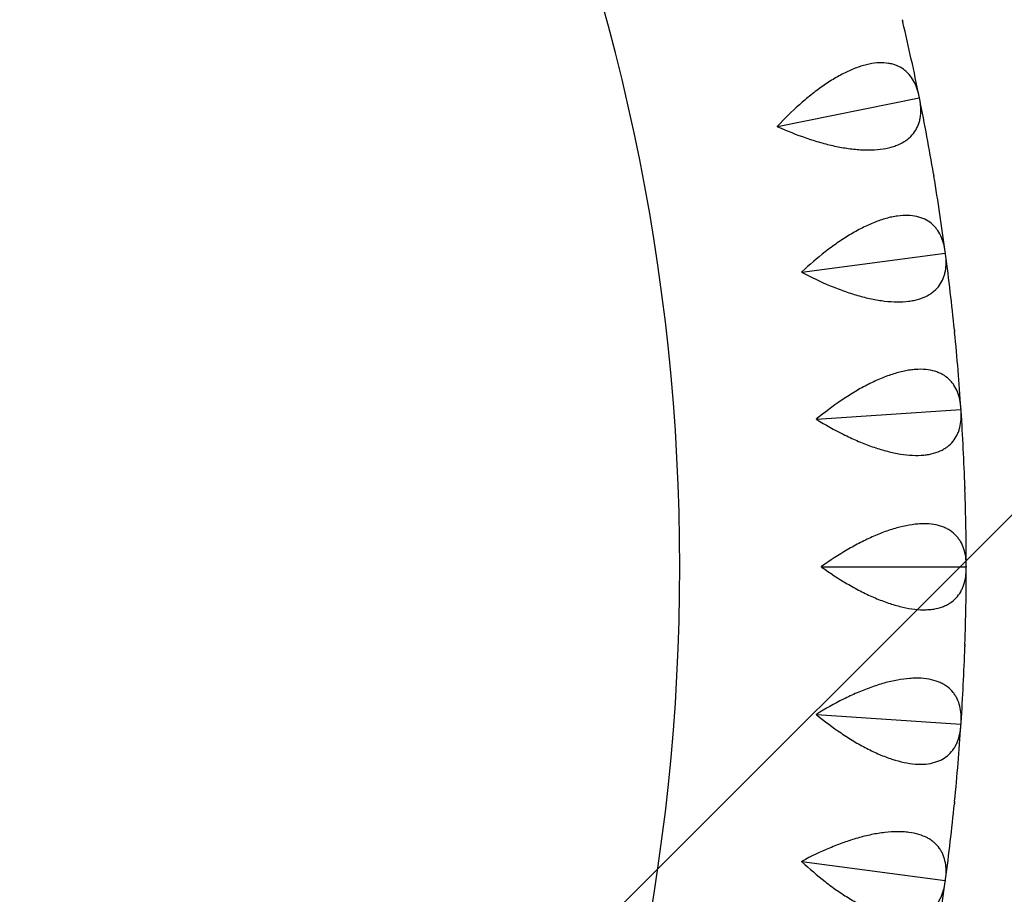
# Model space of a CAD drawing. Units: millimetres. Extents: x -6037 to 6037, y -5593 to 5412.
# Drawn here: x -1040 to -800, y 1804 to 2017 of the extents above; entities that cross this region are included whole.
import ezdxf

# ---------------------------------------------------------------- set-up
doc = ezdxf.new("R2010")
doc.units = ezdxf.units.MM
doc.header["$LTSCALE"] = 20
doc.linetypes.add('HIDDEN', pattern=[9.524999999999999, 6.35, -3.175])
doc.layers.add('2d', color=230, linetype='Continuous')
doc.layers.add('AS-Free_Space_Hatch', color=31, linetype='HIDDEN')

msp = doc.modelspace()

# ---------------------------------------------------------------- hatches: boundary and pattern name
at = {"layer": 'AS-Free_Space_Hatch'}
h = msp.add_hatch(dxfattribs=at)
h.set_pattern_fill('ANSI31', color=256, scale=100)
h.set_pattern_definition([(45, (0, 0), (-224.5064030267288, 224.5064030267288), [])])
edge = h.paths.add_edge_path()
edge.add_line((-1310.023914543822, 4306.380400331553), (-352.9878993658103, 2648.856764480057))
edge.add_arc((-1219.009463837041, 2148.825386831556), 1000.01236430469, -59.99691626732857, 30.00166691399761, ccw=False)
edge.add_arc((-1218.99709860908, 2148.803972290282), 999.98763615392, 210.0016669139975, 300.00308373267137, ccw=False)
edge.add_line((-2084.997248233275, 1648.784959340197), (-3042.033263411288, 3306.308595191693))
edge.add_arc((-2176.011698940059, 3806.339972840195), 1000.012364304689, 120.00308373267131, 210.0016669139976, ccw=False)
edge.add_arc((-2176.024064168018, 3806.361387381467), 999.9876361539216, 30.001666913997497, 120.00308373267131, ccw=False)

# ---------------------------------------------------------------- linework, layer by layer
at = {"layer": '2d'}
for p, q in [((-854.9793734382981, 1991.295088482289), (-820.3672779172058, 1998.274111147407)), ((-820.334594858613, 1998.347988589836), (-820.3672779172058, 1998.274111147407)), ((-820.3672779172058, 1998.274111147407), (-820.3085199493797, 1998.218671450117)), ((-849.0186030755899, 1955.674929364234), (-814.0200762909797, 1960.344729855532)), ((-813.9825689408659, 1960.416278842291), (-814.0200762909797, 1960.344729855532)), ((-814.0200762909797, 1960.344729855532), (-813.9651217093764, 1960.285517924457)), ((-845.4316245331457, 1919.738038794116), (-810.2005572267567, 1922.078083702695)), ((-810.1583905073194, 1922.146989628352), (-810.2005572267567, 1922.078083702695)), ((-810.2005572267567, 1922.078083702695), (-810.1496476701743, 1922.01535989647)), ((-844.2342099830954, 1883.642433558744), (-808.9255153920806, 1883.642433558743)), ((-808.878874713059, 1883.708393439574), (-808.9255153920806, 1883.642433558743)), ((-808.9255153920806, 1883.642433558743), (-808.8788747130528, 1883.576473677904)), ((-845.431624533145, 1847.546828323371), (-810.2005572267567, 1845.206783414792)), ((-810.1496476701742, 1845.269507221017), (-810.2005572267567, 1845.206783414792)), ((-810.2005572267567, 1845.206783414792), (-810.1583905073101, 1845.137877489119)), ((-849.0186030755896, 1811.609937753254), (-814.0200762909797, 1806.940137261954)), ((-813.9651217093852, 1806.99934919302), (-814.0200762909797, 1806.940137261954)), ((-814.0200762909797, 1806.940137261954), (-813.982568940866, 1806.868588275195))]:
    msp.add_line(p, q, dxfattribs=at)
for centre, radius, start, end in [((-910.3847379021718, 1607.384769212922), 510.0000000000006, 95.86017199500058, 144.1398280049728), ((-1388.877048529121, 1883.642433558744), 510.0000000000002, 335.8601719950005, 24.13982800497282), ((-1388.877048528881, 1883.642433558797), 579.9999999997548, 11.43158606172498, 13.26841393827487), ((-1388.877048529013, 1883.642433558761), 579.999999999891, 9.531586061725836, 11.36841393827488), ((-1388.877048529254, 1883.642433558723), 580.0000000001355, 7.631586061725792, 9.46841393827449), ((-1388.877048529746, 1883.64243355867), 580.0000000006298, 5.731586061726829, 7.5684139382735), ((-1388.877048529791, 1883.642433558688), 580.0000000006728, 3.831586061726516, 5.668413938273488), ((-1388.877048529492, 1883.642433558723), 580.0000000003715, 1.931586061726494, 3.768413938274018), ((-1388.8770485292, 1883.642433558744), 580.0000000000796, 0.03158606172543237, 1.868413938274281), ((-1388.877048529387, 1883.642433558746), 580.000000000266, 358.1315860617264, 359.9684139382742), ((-1388.877048528426, 1883.642433558709), 579.9999999993044, 356.2315860617244, 358.0684139382756), ((-910.3847379020098, 2159.900097904285), 510.0000000000005, 215.8601719950004, 264.1398280049728), ((-1388.877048528998, 1883.642433558735), 579.9999999998772, 354.3315860617254, 356.1684139382745), ((-790.8644728333486, 2358.065782448361), 1000.000001116267, 211.0098425271297, 268.9901684976476), ((-1388.877048528818, 1883.642433558705), 579.9999999996948, 352.4315860617253, 354.2684139382754), ((-1388.877048528836, 1883.642433558702), 579.9999999997121, 350.5315860617251, 352.3684139382747)]:
    msp.add_arc(centre, radius, start, end, dxfattribs=at)
for points in [[(-824.5069448433457, 2017.382427822642), (-824.4875191292559, 2017.300453149806), (-824.4686230167407, 2017.217993573594), (-824.4502535752868, 2017.135051777186)], [(-824.4199054687774, 2017.006670252228), (-824.4300165729625, 2017.049465195041), (-824.440132608449, 2017.092259036697), (-824.4502535752868, 2017.135051777186)], [(-824.4199054687774, 2017.006670252228), (-824.3991917681236, 2016.92427894286), (-824.3791658390808, 2016.84208646771), (-824.3598313338468, 2016.760093882624)], [(-820.334594858613, 1998.347988589836), (-820.3502049075285, 1998.43149734164), (-820.3663567163104, 1998.514538053816), (-820.3830531618004, 1998.597108240991)], [(-820.3085199493797, 1998.218671450117), (-820.3172066207294, 1998.261778100707), (-820.3258982571264, 1998.30488381395), (-820.334594858613, 1998.347988589836)], [(-820.2566541257626, 1997.970238875602), (-820.273260212404, 1998.0528308532), (-820.2905500806839, 1998.135642115577), (-820.3085199493797, 1998.218671450117)], [(-854.9663348725762, 1991.23042461033), (-854.9750272766422, 1991.27353385288), (-854.9837196268759, 1991.316643106285), (-854.9924119232664, 1991.359752370547)], [(-816.8842593519756, 1979.685388164223), (-816.8703091289432, 1979.602306307622), (-816.8569194777315, 1979.518775702415), (-816.8440872968649, 1979.434798831393)], [(-816.822314256037, 1979.304688269909), (-816.8295669429721, 1979.348059229701), (-816.8368246232341, 1979.391429416864), (-816.8440872968649, 1979.434798831393)], [(-816.822314256037, 1979.304688269909), (-816.8071064885338, 1979.221105322709), (-816.7925718030426, 1979.137766353893), (-816.7787137737486, 1979.054672659029)], [(-813.9825689408659, 1960.416278842291), (-813.9926102198943, 1960.500638536284), (-814.0032230865246, 1960.584567124188), (-814.0144105759891, 1960.668062316753)], [(-813.9651217093822, 1960.285517924445), (-813.9709324370804, 1960.329105504328), (-813.9767481808941, 1960.372692476946), (-813.9825689408659, 1960.416278842291)], [(-813.9298345101253, 1960.034194186416), (-813.9409303960449, 1960.117705138959), (-813.9526940267383, 1960.201480205182), (-813.9651217093822, 1960.285517924445)], [(-849.0098787025847, 1955.609543541251), (-849.0156949784688, 1955.653134086279), (-849.0215111999271, 1955.696724638568), (-849.0273273669522, 1955.740315198121)], [(-811.7766624280551, 1941.566041543753), (-811.7682490346202, 1941.482217818529), (-811.7604247198637, 1941.397983473666), (-811.7531862249664, 1941.313340780739)], [(-811.7400839872452, 1941.182073287102), (-811.7444463664192, 1941.225829559964), (-811.7488137789771, 1941.269585391177), (-811.7531862249664, 1941.313340780739)], [(-811.7400839872452, 1941.182073287102), (-811.7304490224255, 1941.097666221597), (-811.7214694904201, 1941.01354720585), (-811.7131488717001, 1940.929717769457)], [(-810.1583905073194, 1922.146989628352), (-810.1628188643199, 1922.231829329609), (-810.167846123351, 1922.316276753917), (-810.1734754646892, 1922.400329818216)], [(-810.1496476701743, 1922.01535989647), (-810.1525569040778, 1922.059236750321), (-810.1554711831128, 1922.103113327616), (-810.1583905073194, 1922.146989628352)], [(-810.1310942553245, 1921.762250081297), (-810.1366311504553, 1921.846312806372), (-810.1428168181363, 1921.930683312181), (-810.1496476701743, 1922.01535989647)], [(-845.4272527144648, 1919.672218525701), (-845.4301672876504, 1919.716098702829), (-845.4330818060413, 1919.759978883596), (-845.4359962696286, 1919.803859068003)], [(-809.2066124991613, 1903.192001145695), (-809.203772928326, 1903.107804129216), (-809.2015483540383, 1903.023236428432), (-809.1999353744391, 1902.93830009379)], [(-809.1955615512178, 1902.806452859497), (-809.197014440948, 1902.850402052575), (-809.1984723820129, 1902.894351130673), (-809.1999353744391, 1902.93830009379)], [(-809.1955615512178, 1902.806452859497), (-809.1915417546197, 1902.721592818898), (-809.1881568596714, 1902.637063632862), (-809.1854102378138, 1902.552867058286)], [(-808.878874713059, 1883.708393439574), (-808.8776706762653, 1883.793340102548), (-808.8770902225202, 1883.877935042581), (-808.8771366631614, 1883.96217639196)], [(-808.878874713059, 1883.576473677895), (-808.8788696606712, 1883.620446931788), (-808.8788696606711, 1883.664420185681), (-808.878874713059, 1883.708393439574)], [(-808.8771366631613, 1883.322690725527), (-808.8770902205799, 1883.406935594596), (-808.8776707264782, 1883.49153055754), (-808.878874713059, 1883.576473677895)], [(-809.1854102378137, 1864.732000059205), (-809.1881569743127, 1864.647799970346), (-809.191541922092, 1864.563270763162), (-809.195561551217, 1864.478414258008)], [(-809.1999353744418, 1864.346567023705), (-809.2015484213794, 1864.261627143003), (-809.2037730470862, 1864.177059466874), (-809.2066124991612, 1864.092865971795)], [(-809.1999353744418, 1864.346567023705), (-809.1984723820125, 1864.390515986825), (-809.1970144409474, 1864.434465064927), (-809.195561551217, 1864.478414258008)], [(-845.4359962696362, 1847.481008049496), (-845.4330818060403, 1847.524888233904), (-845.4301672876493, 1847.568768414674), (-845.427252714452, 1847.612648591802)], [(-810.1496476701743, 1845.269507221017), (-810.1428165338122, 1845.354187329844), (-810.1366309195832, 1845.438557816285), (-810.1310942553245, 1845.522617036189)], [(-810.1734754646891, 1844.88453729927), (-810.1678458876424, 1844.96859388299), (-810.162818679241, 1845.053041333671), (-810.1583905073101, 1845.137877489119)], [(-810.1583905073101, 1845.137877489119), (-810.1554711831134, 1845.181753789861), (-810.1525569040781, 1845.22563036716), (-810.1496476701743, 1845.269507221017)], [(-811.7131488717, 1826.355149348034), (-811.7214698370586, 1826.271316419286), (-811.7304494230789, 1826.187197385967), (-811.7400839872518, 1826.102793830381)], [(-811.753186224966, 1825.971526336752), (-811.7604250227563, 1825.886880101977), (-811.7682493872977, 1825.802645785186), (-811.7766624280547, 1825.718825573738)], [(-811.753186224966, 1825.971526336752), (-811.7488137789769, 1826.015281726311), (-811.7444463664193, 1826.059037557522), (-811.7400839872518, 1826.102793830381)], [(-849.0273273669571, 1811.544551919376), (-849.021511199926, 1811.588142478928), (-849.0156949784674, 1811.631733031219), (-849.0098787025755, 1811.675323576246)], [(-813.9825689408661, 1806.868588275195), (-813.9767481808951, 1806.912174640534), (-813.9709324370822, 1806.955761613144), (-813.9651217093852, 1806.99934919302)], [(-813.9651217093852, 1806.99934919302), (-813.9526935103947, 1807.083390403893), (-813.9409299342198, 1807.167165454362), (-813.9298345101255, 1807.250672931071)], [(-814.0144105759891, 1806.616804800734), (-814.0032226169607, 1806.70030349778), (-813.992609799218, 1806.784232115427), (-813.9825689408661, 1806.868588275195)]]:
    msp.add_open_spline(points, degree=3, dxfattribs=at)
for points, knots in [([(-820.3830531618004, 1998.597108240991), (-820.6701176759659, 2000.016749965323), (-821.1163539373837, 2001.298879315655), (-822.0626588472651, 2002.982809000372), (-822.4245651261773, 2003.50397119239), (-823.0462467583195, 2004.21761803788), (-823.266117058002, 2004.443333170053), (-823.7280902195758, 2004.865679310809), (-823.9707081645818, 2005.062922416995), (-824.7344836474297, 2005.61163122149), (-825.2914217139395, 2005.920245412984), (-826.2047815112257, 2006.289808925104), (-826.5222594316916, 2006.397398164565), (-827.1847954320765, 2006.579546069743), (-827.5309121760798, 2006.65413080699), (-829.3048857702682, 2006.935293408156), (-830.8790761381948, 2006.876631633524), (-833.0518569845651, 2006.428180663595), (-833.498663656935, 2006.318968146614), (-834.404427707166, 2006.063884993062), (-834.8616524021938, 2005.918660808008), (-836.2458912417337, 2005.431826724196), (-837.1854337821655, 2005.039203342525), (-838.6187208577221, 2004.352653240313), (-839.1004883374426, 2004.107495038517), (-840.0719556983211, 2003.584879254556), (-840.5622523460195, 2003.306961177549), (-842.0243489198213, 2002.437763681004), (-842.9941472537215, 2001.807718153409), (-844.9248401466725, 2000.45632694758), (-845.8857301221688, 1999.734934269147), (-847.7991972955878, 1998.20690890369), (-848.7379683285019, 1997.41129755731), (-851.5008940911936, 1994.946421297477), (-853.2750821780755, 1993.197443652194), (-854.9924119232664, 1991.359752370547)], [0.0004906468071514548, 0.0004906468071514548, 0.0004906468071514548, 0.0004906468071514548, 0.007947324835487806, 0.007947324835487806, 0.01167566384965603, 0.01167566384965603, 0.01353983335674008, 0.01353983335674008, 0.01540400286382414, 0.01540400286382414, 0.01913234187799224, 0.01913234187799224, 0.02099651138507637, 0.02099651138507637, 0.0228606808921605, 0.0228606808921605, 0.03031735892049664, 0.03031735892049664, 0.03218152842758062, 0.03218152842758062, 0.03404569793466461, 0.03404569793466461, 0.03777403694883257, 0.03777403694883257, 0.03963820645591667, 0.03963820645591667, 0.04150237596300078, 0.04150237596300078, 0.04523071497716923, 0.04523071497716923, 0.04895905399133768, 0.04895905399133768, 0.05268739300550612, 0.05268739300550612, 0.06014407103384324, 0.06014407103384324, 0.06014407103384324, 0.06014407103384324]), ([(-854.9663348725762, 1991.23042461033), (-852.6736827141087, 1990.202993087957), (-850.3652265835922, 1989.280164506391), (-846.8744826131913, 1988.081642978978), (-845.7061944263494, 1987.713289474507), (-843.9457333703018, 1987.213899881145), (-843.3566239496799, 1987.056139586186), (-842.1898066279603, 1986.763189132624), (-841.6104756922982, 1986.627505801326), (-839.8850907910735, 1986.253823235257), (-838.7515992727358, 1986.049071120113), (-837.0787167371384, 1985.814338584994), (-836.5256588097695, 1985.748188031349), (-835.4292039735974, 1985.641455273462), (-834.8835584801686, 1985.600805921811), (-832.2182189312629, 1985.4671974965), (-830.275226954614, 1985.577800952217), (-828.0929520610625, 1985.999253885235), (-827.6677391386962, 1986.09820327205), (-826.8485533852296, 1986.324136349207), (-826.4573482405107, 1986.45023726169), (-825.3367649403315, 1986.866420901257), (-824.6602546723346, 1987.194267209023), (-823.7461603405654, 1987.757946108805), (-823.4582838952516, 1987.957854806391), (-822.9157959612297, 1988.381433390687), (-822.660818633154, 1988.605641614417), (-821.9545565675156, 1989.303961438947), (-821.5580277277214, 1989.806127768069), (-820.8994695165452, 1990.876739159978), (-820.637509838501, 1991.445218566292), (-820.3393213304462, 1992.344629138301), (-820.2562195704219, 1992.651023747114), (-820.1216227507371, 1993.272743804009), (-820.0699451382491, 1993.588613330968), (-819.8852497953477, 1995.191593790674), (-819.9708607025373, 1996.548817651063), (-820.2566541257626, 1997.970238875602)], [6.393820325230077e-05, 6.393820325230077e-05, 6.393820325230077e-05, 6.393820325230077e-05, 0.007521826173315197, 0.007521826173315197, 0.01125077015834664, 0.01125077015834664, 0.01311524215086236, 0.01311524215086236, 0.01497971414337809, 0.01497971414337809, 0.01870865812840983, 0.01870865812840983, 0.02057313012092571, 0.02057313012092571, 0.02243760211344159, 0.02243760211344159, 0.02989549008350511, 0.02989549008350511, 0.03175996207602081, 0.03175996207602081, 0.03362443406853652, 0.03362443406853652, 0.03735337805356793, 0.03735337805356793, 0.03921785004608355, 0.03921785004608355, 0.04108232203859918, 0.04108232203859918, 0.0448112660236303, 0.0448112660236303, 0.04854021000866144, 0.04854021000866144, 0.050404682001177, 0.050404682001177, 0.05226915399369256, 0.05226915399369256, 0.05972704196375479, 0.05972704196375479, 0.05972704196375479, 0.05972704196375479]), ([(-814.0144105759891, 1960.668062316753), (-814.2067590013916, 1962.103609484832), (-814.5670431005929, 1963.412495243128), (-815.3996686130108, 1965.155439595945), (-815.7262404620858, 1965.699441349534), (-816.299260409134, 1966.452720927158), (-816.5036887152294, 1966.692511549694), (-816.9366566089683, 1967.144546011208), (-817.165669573158, 1967.35743472562), (-817.8914023788137, 1967.955555496672), (-818.4266641226687, 1968.300401465359), (-819.3135254855711, 1968.729683863598), (-819.623175780807, 1968.858076843706), (-820.2721850534724, 1969.083732595562), (-820.6125985747844, 1969.181091519069), (-822.3640418936668, 1969.57920216024), (-823.9386623734255, 1969.62499490427), (-826.136391650999, 1969.321524741839), (-826.5894550250453, 1969.242163114965), (-827.5101346012285, 1969.047667670388), (-827.9759794155682, 1968.933063994746), (-829.3894416899305, 1968.539036550065), (-830.3529408910272, 1968.209541674219), (-831.8285796418269, 1967.619487548444), (-832.3255363573942, 1967.406795928781), (-833.3295053784456, 1966.949709961498), (-833.8371434382431, 1966.704895783245), (-835.3536323747444, 1965.934505206415), (-836.3630552962696, 1965.370115211106), (-838.3790677535084, 1964.149645601999), (-839.3856558306359, 1963.493518787717), (-841.3961866670631, 1962.095661503838), (-842.3856200737398, 1961.364015389863), (-845.3058177816231, 1959.0876729957), (-847.1920021716159, 1957.460133455168), (-849.0273273669522, 1955.740315198121)], [0.0004906468071513995, 0.0004906468071513995, 0.0004906468071513995, 0.0004906468071513995, 0.007947333593476925, 0.007947333593476925, 0.01167567698663965, 0.01167567698663965, 0.01353984868322103, 0.01353984868322103, 0.01540402037980241, 0.01540402037980241, 0.01913236377296502, 0.01913236377296502, 0.02099653546954633, 0.02099653546954633, 0.02286070716612763, 0.02286070716612763, 0.03031739395245264, 0.03031739395245264, 0.03218156564903406, 0.03218156564903406, 0.03404573734561548, 0.03404573734561548, 0.03777408073877833, 0.03777408073877833, 0.03963825243535989, 0.03963825243535989, 0.04150242413194144, 0.04150242413194144, 0.04523076752510455, 0.04523076752510455, 0.04895911091826766, 0.04895911091826766, 0.05268745431143078, 0.05268745431143078, 0.06014414109775676, 0.06014414109775676, 0.06014414109775676, 0.06014414109775676]), ([(-849.0098787025847, 1955.609543541251), (-846.790344038888, 1954.432419973611), (-844.5481159154785, 1953.358628021824), (-841.1444827466083, 1951.931399668338), (-840.0031797827733, 1951.486431142285), (-838.2796970113995, 1950.871471033017), (-837.7023368795373, 1950.675014497921), (-836.5574938933847, 1950.305376759749), (-835.9884267548964, 1950.131596674681), (-834.2915965732886, 1949.644386922841), (-833.1741673749208, 1949.364964716311), (-831.5205251382802, 1949.019881380797), (-830.973069923577, 1948.917223579501), (-829.8861064103846, 1948.738060337786), (-829.3443576963085, 1948.661338559393), (-826.6937133403964, 1948.351378986462), (-824.7476636943586, 1948.332972695764), (-822.5422683829481, 1948.608869817562), (-822.1114394235956, 1948.679419777926), (-821.2790763194959, 1948.850566225517), (-820.8803724011811, 1948.9504636105), (-819.7346675260312, 1949.291467780685), (-819.0379173253435, 1949.573758626714), (-818.0884780086745, 1950.075616350527), (-817.787986920533, 1950.256006119744), (-817.2186222276026, 1950.642698429596), (-816.9493460009442, 1950.849515219908), (-816.1983536585144, 1951.499494611796), (-815.7694158049858, 1951.974277759989), (-815.0413523817166, 1952.998888678718), (-814.742294088667, 1953.548755341982), (-814.3851546593427, 1954.426421530995), (-814.2819283541515, 1954.726637493957), (-814.1064226667245, 1955.338072159669), (-814.0339244125138, 1955.649823153776), (-813.7433980648497, 1957.237042473977), (-813.7388725840145, 1958.596957676888), (-813.9298345101253, 1960.034194186416)], [6.178555394100348e-05, 6.178555394100348e-05, 6.178555394100348e-05, 6.178555394100348e-05, 0.007519672791683587, 0.007519672791683587, 0.01124861641055488, 0.01124861641055488, 0.01311308821999067, 0.01311308821999067, 0.01497756002942646, 0.01497756002942646, 0.01870650364829802, 0.01870650364829802, 0.0205709754577338, 0.0205709754577338, 0.02243544726716957, 0.02243544726716957, 0.02989333450491269, 0.02989333450491269, 0.03175780631434847, 0.03175780631434847, 0.03362227812378425, 0.03362227812378425, 0.03735122174265579, 0.03735122174265579, 0.03921569355209157, 0.03921569355209157, 0.04108016536152734, 0.04108016536152734, 0.04480910898039901, 0.04480910898039901, 0.04853805259927069, 0.04853805259927069, 0.05040252440870653, 0.05040252440870653, 0.05226699621814236, 0.05226699621814236, 0.05972488345588563, 0.05972488345588563, 0.05972488345588563, 0.05972488345588563]), ([(-810.1734754646892, 1922.400329818216), (-810.2702617963198, 1923.845470069472), (-810.5430092956839, 1925.175356896272), (-811.2582939181326, 1926.969652111147), (-811.5480952489389, 1927.534101453279), (-812.0699337035596, 1928.323701650952), (-812.2580210740389, 1928.576513433585), (-812.6600797928214, 1929.056248695042), (-812.8744807321995, 1929.283846992092), (-813.5589795905289, 1929.92874995893), (-814.0702113158313, 1930.308311564987), (-814.9266744880633, 1930.795425583153), (-815.2271355497879, 1930.944057867317), (-815.8597642485269, 1931.212229497304), (-816.1929776829145, 1931.331934647073), (-817.914189343559, 1931.8452434896), (-819.4823161196643, 1931.995290062626), (-821.6953301899844, 1931.838136121891), (-822.1526580957079, 1931.788974575937), (-823.0842049354063, 1931.655922427636), (-823.5566215342171, 1931.57244337443), (-824.9930922106236, 1931.272955725957), (-825.9763115488245, 1931.008038579), (-827.4878135800037, 1930.517075585169), (-827.9977744115006, 1930.337785987937), (-829.0298306439646, 1929.948240127776), (-829.5525780483881, 1929.737606505242), (-831.1167914083325, 1929.069410855352), (-832.1614005318806, 1928.573158422796), (-834.2538682544221, 1927.488977648406), (-835.3017285261914, 1926.901002113327), (-837.4004828598933, 1925.63946016044), (-838.4362282645455, 1924.974996122475), (-841.5008582545513, 1922.897194917522), (-843.490745669022, 1921.398246814621), (-845.4359962696286, 1919.803859068003)], [0.0004906468071514844, 0.0004906468071514844, 0.0004906468071514844, 0.0004906468071514844, 0.007947341326822236, 0.007947341326822236, 0.01167568858665764, 0.01167568858665764, 0.01353986221657539, 0.01353986221657539, 0.01540403584649314, 0.01540403584649314, 0.01913238310632852, 0.01913238310632852, 0.02099655673624614, 0.02099655673624614, 0.02286073036616375, 0.02286073036616375, 0.03031742488583439, 0.03031742488583439, 0.03218159851575198, 0.03218159851575198, 0.03404577214566958, 0.03404577214566958, 0.03777411940550477, 0.03777411940550477, 0.03963829303542238, 0.03963829303542238, 0.04150246666533997, 0.04150246666533997, 0.04523081392517517, 0.04523081392517517, 0.04895916118501038, 0.04895916118501038, 0.05268750844484558, 0.05268750844484558, 0.06014420296451573, 0.06014420296451573, 0.06014420296451573, 0.06014420296451573]), ([(-845.4272527144648, 1919.672218525701), (-843.2905949796498, 1918.350576182205), (-841.1244538486878, 1917.130541340872), (-837.8228974034112, 1915.480882787718), (-836.7135980706121, 1914.961256566177), (-835.0346720930481, 1914.233431822429), (-834.4715999354113, 1913.999142675672), (-833.3537650486592, 1913.554442028136), (-832.7974638486046, 1913.343328977479), (-831.1366492662315, 1912.744733727704), (-830.0401957443298, 1912.391870194205), (-828.4130651744705, 1911.937954319207), (-827.8736199798329, 1911.799241085048), (-826.8009275879211, 1911.548436218982), (-826.2654579702478, 1911.435979822765), (-823.6411627813067, 1910.951029172116), (-821.7006119963617, 1910.803694391505), (-819.4817946651989, 1910.932824268677), (-819.0472447483941, 1910.974665435322), (-818.205363791297, 1911.090272092813), (-817.8009140505491, 1911.163526497562), (-816.6351249808001, 1911.427851425162), (-815.9211984897854, 1911.663345634333), (-814.9405892977024, 1912.101175737903), (-814.6288050305476, 1912.261253503293), (-814.0350676185404, 1912.609359447419), (-813.7526765218606, 1912.797875358913), (-812.9602556535577, 1913.396656071229), (-812.500794783652, 1913.841968376067), (-811.7064277299847, 1914.816073507879), (-811.3715861105627, 1915.344909607932), (-810.9570668647211, 1916.196972037184), (-810.8341694797994, 1916.489689282213), (-810.6185263254723, 1917.088150032417), (-810.5255260745686, 1917.39441171408), (-810.1304456041672, 1918.958890869703), (-810.0358034571491, 1920.315517936332), (-810.1310942553245, 1921.762250081297)], [5.947651405575176e-05, 5.947651405575176e-05, 5.947651405575176e-05, 5.947651405575176e-05, 0.00751736296420337, 0.00751736296420337, 0.01124630618927717, 0.01124630618927717, 0.01311077780181422, 0.01311077780181422, 0.01497524941435128, 0.01497524941435128, 0.01870419263942568, 0.01870419263942568, 0.02056866425196303, 0.02056866425196303, 0.02243313586450038, 0.02243313586450038, 0.02989102231465032, 0.02989102231465032, 0.03175549392718762, 0.03175549392718762, 0.03361996553972493, 0.03361996553972493, 0.03734890876479955, 0.03734890876479955, 0.03921338037733677, 0.03921338037733677, 0.04107785198987399, 0.04107785198987399, 0.04480679521494842, 0.04480679521494842, 0.04853573844002285, 0.04853573844002285, 0.05040021005256008, 0.05040021005256008, 0.05226468166509728, 0.05226468166509728, 0.05972256811524614, 0.05972256811524614, 0.05972256811524614, 0.05972256811524614]), ([(-808.8771366631614, 1883.96217639196), (-808.8779351266402, 1885.41055521159), (-809.0619465320017, 1886.755595438244), (-809.6567447892759, 1888.593351911261), (-809.9085012168038, 1889.17576695361), (-810.3768634524796, 1889.998215938176), (-810.5477828067487, 1890.262937288657), (-810.9171643723463, 1890.768264010472), (-811.1160105024907, 1891.009571176033), (-811.7562654801375, 1891.698420830804), (-812.2412191712011, 1892.111029260273), (-813.0635180867489, 1892.65383329214), (-813.3534687213994, 1892.822051431702), (-813.9669350443692, 1893.131559985426), (-814.2914831940043, 1893.273085122246), (-815.9748947723646, 1893.899335684522), (-817.5296326002772, 1894.15297687944), (-819.7482006303063, 1894.142831046218), (-820.2077821498146, 1894.124085942908), (-821.1461002027511, 1894.053062447246), (-821.6230113523691, 1894.001075241463), (-823.0761742206375, 1893.797444753363), (-824.0747904547713, 1893.598270539539), (-825.6155096652415, 1893.208558018613), (-826.1362323080024, 1893.063458977637), (-827.1918377912343, 1892.743166463815), (-827.7273960281811, 1892.567639728765), (-829.3324559995717, 1892.004577566833), (-830.4076582058042, 1891.578645062495), (-832.5673806782704, 1890.635520968599), (-833.6519057412715, 1890.118282400534), (-835.8296554396042, 1888.998603515051), (-836.9071587933287, 1888.404243033058), (-840.1027462225824, 1886.534117647715), (-842.1875873302068, 1885.170349382862), (-844.2342099419056, 1883.708398856692)], [0.0004906468071514914, 0.0004906468071514914, 0.0004906468071514914, 0.0004906468071514914, 0.007947348263324373, 0.007947348263324373, 0.01167569899141084, 0.01167569899141084, 0.01353987435545403, 0.01353987435545403, 0.01540404971949723, 0.01540404971949723, 0.01913240044758374, 0.01913240044758374, 0.02099657581162693, 0.02099657581162693, 0.02286075117567011, 0.02286075117567011, 0.03031745263184281, 0.03031745263184281, 0.03218162799588615, 0.03218162799588615, 0.0340458033599295, 0.0340458033599295, 0.03777415408801645, 0.03777415408801645, 0.03963832945205979, 0.03963832945205979, 0.04150250481610313, 0.04150250481610313, 0.0452308555441898, 0.0452308555441898, 0.04895920627227648, 0.04895920627227648, 0.05268755700036316, 0.05268755700036316, 0.06014425845653624, 0.06014425845653624, 0.06014425845653624, 0.06014425845653624]), ([(-844.2342099419084, 1883.576468260799), (-844.2342099693661, 1883.598456645458), (-844.2342099830953, 1883.620445030116), (-844.2342099830954, 1883.642433414775), (-844.2342099830955, 1883.664421895414), (-844.2342099693662, 1883.686410376053), (-844.2342099419056, 1883.708398856692)], [0.01843514206365055, 0.01843514206365055, 0.01843514206365055, 0.01843514206365055, 0.01850110721701087, 0.01850110721701087, 0.01850110721701087, 0.01856707265831298, 0.01856707265831298, 0.01856707265831298, 0.01856707265831298]), ([(-844.2342099419084, 1883.576468260799), (-842.1898241541991, 1882.116115550458), (-840.1092944129537, 1880.755201210987), (-836.9243317670737, 1878.890367245126), (-835.8519137546094, 1878.298369021638), (-834.2249271909583, 1877.460882022483), (-833.6786188682161, 1877.189790225753), (-832.59270706575, 1876.671980985291), (-832.0516178025166, 1876.424462871885), (-830.4341213126328, 1875.717113507008), (-829.3634645860107, 1875.292360352005), (-827.7700005011357, 1874.731608851157), (-827.2409374269556, 1874.557450587793), (-826.1872332460875, 1874.236108098367), (-825.660397459939, 1874.088412080828), (-823.073989421125, 1873.430599523808), (-821.1474698032793, 1873.154984455094), (-818.924988005067, 1873.136781204647), (-818.488628657928, 1873.149730549112), (-817.6409311404792, 1873.209288392909), (-817.2325137718165, 1873.255577491592), (-816.0517661556993, 1873.44206052365), (-815.323802540257, 1873.629722697728), (-814.3163356820654, 1874.001600301184), (-813.9946293789185, 1874.140662313717), (-813.3791305173145, 1874.448651494006), (-813.0848662478442, 1874.618037544929), (-812.254500718436, 1875.162986424836), (-811.7665370325523, 1875.57686980781), (-810.9093595002724, 1876.496185912009), (-810.5402072221019, 1877.001666098817), (-810.0701316565379, 1877.824377945908), (-809.9281031019983, 1878.10830937277), (-809.6732703312119, 1878.691164729481), (-809.5601768609564, 1878.990590457132), (-809.0622788106875, 1880.525450422784), (-808.8779359467005, 1881.872824351224), (-808.8771366631613, 1883.322690725527)], [5.697044346141143e-05, 5.697044346141143e-05, 5.697044346141143e-05, 5.697044346141143e-05, 0.007514856036388463, 0.007514856036388463, 0.01124379883285185, 0.01124379883285185, 0.01310827023108354, 0.01310827023108354, 0.01497274162931523, 0.01497274162931523, 0.01870168442577834, 0.01870168442577834, 0.02056615582401004, 0.02056615582401004, 0.02243062722224174, 0.02243062722224174, 0.02988851281516827, 0.02988851281516827, 0.03175298421339991, 0.03175298421339991, 0.03361745561163155, 0.03361745561163155, 0.0373463984080946, 0.0373463984080946, 0.03921086980632613, 0.03921086980632613, 0.04107534120455767, 0.04107534120455767, 0.04480428400102075, 0.04480428400102075, 0.04853322679748383, 0.04853322679748383, 0.05039769819571537, 0.05039769819571537, 0.05226216959394691, 0.05226216959394691, 0.05972005518687298, 0.05972005518687298, 0.05972005518687298, 0.05972005518687298]), ([(-810.1310942553245, 1845.522617036189), (-810.0359011691709, 1846.967865689304), (-810.1303671938135, 1848.322145026948), (-810.6020634427609, 1850.195282048672), (-810.814667883484, 1850.793101902184), (-811.2274943361156, 1851.644783389701), (-811.3804940893208, 1851.920250343393), (-811.7155742212963, 1852.448946646418), (-811.897991160354, 1852.702901680516), (-812.4911868882019, 1853.43266925472), (-812.9477300893622, 1853.876510364476), (-813.7322489249685, 1854.472617893741), (-814.0104141607122, 1854.659682306064), (-814.6020205775325, 1855.009167037827), (-814.9164763516957, 1855.171889962756), (-816.5546856540813, 1855.908329070474), (-818.0891981744288, 1856.264450089058), (-820.3035649200987, 1856.401357721833), (-820.7633792288228, 1856.413111652169), (-821.7043426684595, 1856.404429376543), (-822.1836513707171, 1856.384162748496), (-823.6471168181176, 1856.277285224292), (-824.6567390007637, 1856.144730022816), (-826.2199008099444, 1855.857982033627), (-826.749095635367, 1855.747711718288), (-827.8236088533013, 1855.498081224573), (-828.3696230747904, 1855.358433318522), (-830.0084722216754, 1854.902980861352), (-831.1095398583717, 1854.54924140524), (-833.3270208140502, 1853.75132151247), (-834.443442032684, 1853.307094518599), (-836.6906115838495, 1852.334202562887), (-837.8051351985038, 1851.812558896815), (-841.1176293205309, 1850.158331023529), (-843.288257225253, 1848.935736967161), (-845.427252714452, 1847.612648591802)], [0.0004906468071513478, 0.0004906468071513478, 0.0004906468071513478, 0.0004906468071513478, 0.007947354573122019, 0.007947354573122019, 0.01167570845610735, 0.01167570845610735, 0.01353988539760005, 0.01353988539760005, 0.01540406233909274, 0.01540406233909274, 0.01913241622207823, 0.01913241622207823, 0.0209965931635709, 0.0209965931635709, 0.02286077010506357, 0.02286077010506357, 0.03031747787103443, 0.03031747787103443, 0.03218165481252733, 0.03218165481252733, 0.03404583175402022, 0.03404583175402022, 0.03777418563700601, 0.03777418563700601, 0.0396383625784989, 0.0396383625784989, 0.0415025395199918, 0.0415025395199918, 0.04523089340297787, 0.04523089340297787, 0.04895924728596397, 0.04895924728596397, 0.05268760116895005, 0.05268760116895005, 0.06014430893492222, 0.06014430893492222, 0.06014430893492222, 0.06014430893492222]), ([(-845.4359962696362, 1847.481008049496), (-843.4928717206399, 1845.888362880736), (-841.5071012898907, 1844.392551721611), (-838.4527368377695, 1842.320743428665), (-837.4219156697155, 1841.65897724302), (-835.8540227986056, 1840.715512854689), (-835.3268804602803, 1840.408810168426), (-834.2776663294218, 1839.820167963152), (-833.7541681000914, 1839.537332711615), (-832.1871016926624, 1838.72433871575), (-831.1469494416931, 1838.229563767457), (-829.594158657668, 1837.564443460819), (-829.0778041713052, 1837.355606492761), (-828.0477218546961, 1836.965140708557), (-827.5318367081552, 1836.7828550965), (-824.9946870370836, 1835.955069435127), (-823.090669136398, 1835.552386387321), (-820.8742967169019, 1835.386932229473), (-820.4380475362614, 1835.370933899869), (-819.5882602538126, 1835.374180257922), (-819.1776708695429, 1835.393300261357), (-817.9871560716165, 1835.501120963808), (-817.2483562175262, 1835.640126037016), (-816.2184620550734, 1835.944416298424), (-815.8882485161829, 1836.061851234095), (-815.2536952414378, 1836.328369683192), (-814.9488517058946, 1836.477880998532), (-814.0841921594874, 1836.966601556078), (-813.5698711754044, 1837.347236131994), (-812.6536525358207, 1838.207720873324), (-812.2518131818612, 1838.687622490886), (-811.7282491954535, 1839.477365954324), (-811.5677134363466, 1839.751263093932), (-811.2748111696303, 1840.315950196028), (-811.1421215871469, 1840.607223387757), (-810.5435945029518, 1842.105715388296), (-810.2703612629267, 1843.437911887926), (-810.1734754646891, 1844.88453729927)], [5.421558559081405e-05, 5.421558559081405e-05, 5.421558559081405e-05, 5.421558559081405e-05, 0.00751210023328337, 0.00751210023328337, 0.01124104255712951, 0.01124104255712951, 0.01310551371905245, 0.01310551371905245, 0.01496998488097538, 0.01496998488097538, 0.01869892720482098, 0.01869892720482098, 0.02056339836674364, 0.02056339836674364, 0.0224278695286663, 0.0224278695286663, 0.02988575417635746, 0.02988575417635746, 0.0317502253382802, 0.0317502253382802, 0.03361469650020294, 0.03361469650020294, 0.03734363882404843, 0.03734363882404843, 0.03920810998597118, 0.03920810998597118, 0.04107258114789392, 0.04107258114789392, 0.04480152347173957, 0.04480152347173957, 0.04853046579558522, 0.04853046579558522, 0.05039493695750804, 0.05039493695750804, 0.05225940811943086, 0.05225940811943086, 0.05971729276712224, 0.05971729276712224, 0.05971729276712224, 0.05971729276712224]), ([(-1647.943286284335, 1842.880466502746), (-1613.318152977969, 1785.276984316279), (-1572.867161873224, 1731.1775487229), (-1481.661530619632, 1631.860858249939), (-1430.845913288774, 1586.70469783959), (-1321.154630734926, 1507.556220239363), (-1262.282057786222, 1473.566134300652), (-1138.89181025565, 1418.144966962841), (-1074.37761413151, 1396.715447925369), (-942.7640336089884, 1367.387437069003), (-875.68707083905, 1359.40558626801), (-808.4884449846912, 1358.221095590375)], [3.682816506213166, 3.682816506213166, 3.682816506213166, 3.682816506213166, 3.88444375897839, 3.88444375897839, 4.087341473606378, 4.087341473606378, 4.290239188234367, 4.290239188234367, 4.493136902862356, 4.493136902862356, 4.69476409577828, 4.69476409577828, 4.69476409577828, 4.69476409577828]), ([(-1681.190958179433, 1824.434119399158), (-1645.100076550828, 1764.219049682661), (-1602.880591680355, 1707.679565337553), (-1507.911818786208, 1604.265071161203), (-1455.165207998932, 1557.392976657176), (-1341.305656712691, 1475.236856911498), (-1280.195925994434, 1439.955147708558), (-1152.116849062934, 1382.427976014261), (-1085.151113488813, 1360.184135254273), (-948.107140261717, 1329.646047021684), (-878.0327659745864, 1321.352660439236), (-807.8395448055231, 1320.204592669636)], [3.681546044350401, 3.681546044350401, 3.681546044350401, 3.681546044350401, 3.88444375897839, 3.88444375897839, 4.087341473606379, 4.087341473606379, 4.290239188234368, 4.290239188234368, 4.493136902862357, 4.493136902862357, 4.696034617490347, 4.696034617490347, 4.696034617490347, 4.696034617490347]), ([(-813.9298345101255, 1807.250672931071), (-813.7390682949733, 1808.686436461451), (-813.7435734108782, 1810.044000003972), (-814.0900933301905, 1811.944281291736), (-814.2626108661138, 1812.554877328112), (-814.6180861840863, 1813.432046488004), (-814.7524935501788, 1813.71704782721), (-815.0517988044172, 1814.266789065524), (-815.2169844160629, 1814.532275349376), (-815.7605124633702, 1815.299752137562), (-816.1866376521008, 1815.772874437217), (-816.9299267212314, 1816.419664540469), (-817.1950834124366, 1816.624752764322), (-817.7622285221148, 1817.012677127896), (-818.0652092108933, 1817.195882422037), (-819.6510128166893, 1818.039272334081), (-821.1585526119318, 1818.496307708383), (-823.3589813100818, 1818.779667469408), (-823.817006561828, 1818.821868897373), (-824.756477927585, 1818.875566256983), (-825.2360766408607, 1818.88710944228), (-826.7034097491188, 1818.877455203431), (-827.719598535154, 1818.812102128491), (-829.2983296736421, 1818.629579930073), (-829.8336697977145, 1818.554623345778), (-830.9223660898576, 1818.37675279985), (-831.4764354678935, 1818.273597885496), (-833.14186776702, 1817.927758133838), (-834.2639594401264, 1817.647767375237), (-836.5294486235795, 1816.998560664447), (-837.6728571017145, 1816.629298781043), (-839.9795657267063, 1815.80747211595), (-841.1262091134826, 1815.360838807691), (-844.541045078912, 1813.929780993737), (-846.7879156390795, 1812.853735038449), (-849.0098787025755, 1811.675323576246)], [0.0004906468071514381, 0.0004906468071514381, 0.0004906468071514381, 0.0004906468071514381, 0.007947360386606655, 0.007947360386606655, 0.01167571717633425, 0.01167571717633425, 0.01353989557119808, 0.01353989557119808, 0.01540407396606191, 0.01540407396606191, 0.01913243075578968, 0.01913243075578968, 0.0209966091506535, 0.0209966091506535, 0.02286078754551732, 0.02286078754551732, 0.03031750112497225, 0.03031750112497225, 0.03218167951983598, 0.03218167951983598, 0.03404585791469972, 0.03404585791469972, 0.03777421470442744, 0.03777421470442744, 0.0396383930992913, 0.0396383930992913, 0.04150257149415516, 0.04150257149415516, 0.04523092828388289, 0.04523092828388289, 0.04895928507361061, 0.04895928507361061, 0.05268764186333832, 0.05268764186333832, 0.06014435544279405, 0.06014435544279405, 0.06014435544279405, 0.06014435544279405]), ([(-849.0273273669571, 1811.544551919376), (-847.1940080948632, 1809.82661334197), (-845.3117281824656, 1808.202480966698), (-842.4013920550937, 1805.932809722242), (-841.4167003572223, 1805.20418655041), (-839.9147956709121, 1804.158896020765), (-839.409137193266, 1803.81793075654), (-838.4012339198002, 1803.161042470209), (-837.8976284546724, 1802.844133225572), (-836.3878823342994, 1801.929068479295), (-835.3828080981806, 1801.366447482052), (-833.8775186293697, 1800.599884296444), (-833.3761433413683, 1800.35728752144), (-832.3742127495422, 1799.899416935371), (-831.8715469487502, 1799.683343954547), (-829.3948100403967, 1798.689220769558), (-827.5216653856073, 1798.161240844842), (-825.3211495666105, 1797.849265830338), (-824.8869298160341, 1797.804391442489), (-824.0387886556009, 1797.751311116772), (-823.6278323811298, 1797.743177658113), (-822.4327846365975, 1797.771861404541), (-821.6863970742446, 1797.86159827536), (-820.6386046602744, 1798.096963592589), (-820.3013361318142, 1798.19225524619), (-819.6505193708094, 1798.416131392441), (-819.3364369969901, 1798.5451104765), (-818.4412847832356, 1798.975453409255), (-817.9028678983863, 1799.321165487855), (-816.9316371805824, 1800.119035209153), (-816.4988781263039, 1800.571248067557), (-815.924128965954, 1801.324550262822), (-815.745791257131, 1801.587208766585), (-815.4161069436881, 1802.131244638531), (-815.2644044930341, 1802.413084561684), (-814.5678792703598, 1803.86861975122), (-814.2069568146097, 1805.179781300294), (-814.0144105759891, 1806.616804800734)], [5.114440670308597e-05, 5.114440670308597e-05, 5.114440670308597e-05, 5.114440670308597e-05, 0.007509027997028237, 0.007509027997028237, 0.01123796979219068, 0.01123796979219068, 0.01310244068977192, 0.01310244068977192, 0.01496691158735315, 0.01496691158735315, 0.01869585338251533, 0.01869585338251533, 0.02056032428009628, 0.02056032428009628, 0.02242479517767723, 0.02242479517767723, 0.02988267876800107, 0.02988267876800107, 0.03174714966558197, 0.03174714966558197, 0.03361162056316287, 0.03361162056316287, 0.03734056235832488, 0.03734056235832488, 0.03920503325590589, 0.03920503325590589, 0.0410695041534869, 0.0410695041534869, 0.04479844594864892, 0.04479844594864892, 0.04852738774381096, 0.04852738774381096, 0.05039185864139197, 0.05039185864139197, 0.05225632953897298, 0.05225632953897298, 0.05971421312929696, 0.05971421312929696, 0.05971421312929696, 0.05971421312929696])]:
    msp.add_open_spline(points, degree=3, knots=knots, dxfattribs=at)

doc.saveas('drawing.dxf')
